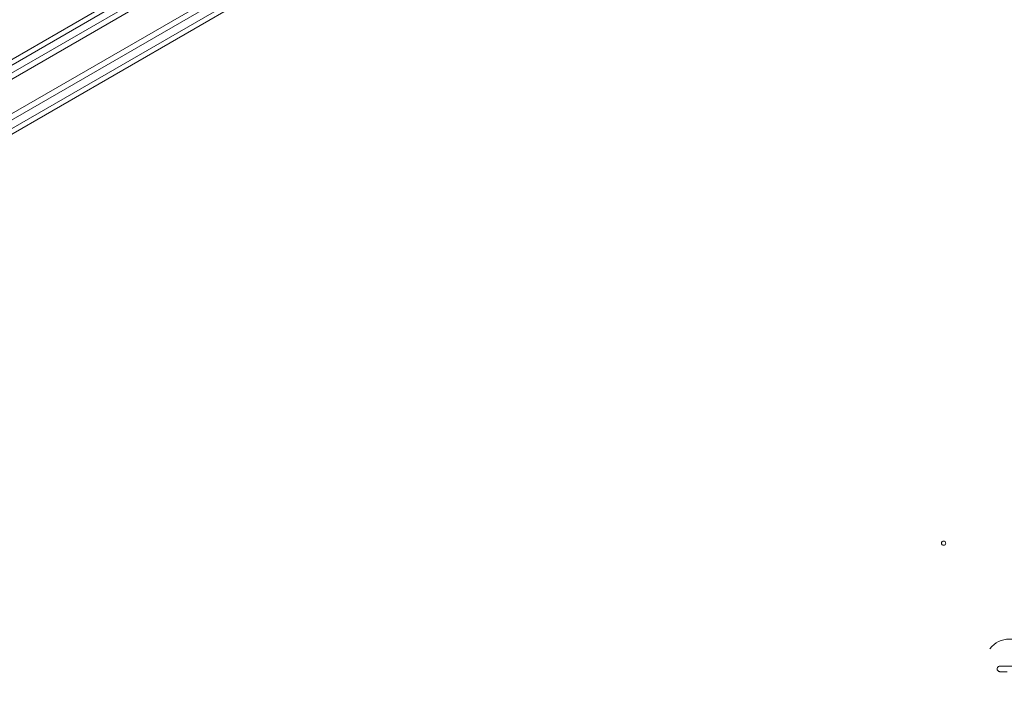
# Model space of a CAD drawing. Units: millimetres. Extents: x -4919 to 6796, y -6325 to 8633.
# Drawn here: x 448 to 908, y 1075 to 1385 of the extents above; entities that cross this region are included whole.
import ezdxf

# ---------------------------------------------------------------- set-up
doc = ezdxf.new("R2010")
doc.units = ezdxf.units.MM
doc.header["$LTSCALE"] = 20
doc.layers.add('2d', color=230, linetype='Continuous')

msp = doc.modelspace()

# ---------------------------------------------------------------- linework, layer by layer
at = {"layer": '2d', "lineweight": 0}
for p, q in [((37.25, 1122.56), (883.29, 1611.02)), ((37.43, 1125.55), (880.61, 1612.36)), ((44.6, 1110.64), (889.94, 1598.69)), ((891.14, 1596.5), (45.9, 1108.5)), ((106.46, 1171.4), (805.31, 1575.48)), ((109.9, 1170.78), (802.66, 1571.33)), ((848.52, 1567.82), (122.96, 1148.92)), ((849.82, 1565.96), (124.9, 1147.43))]:
    msp.add_line(p, q, dxfattribs=at)
msp.add_ellipse((879.96, 1140.14), major_axis=(1, 0), ratio=1, dxfattribs=at)
for centre, major_axis, ratio, start_param, end_param in [((910.61, 1081.28), (0.22, 14), 0.86599, 0.018047, 0.846707), ((910.61, 1081.28), (-0.22, -14), 0.86599, -0.379099, 3.159639), ((904.59, 1080.15), (18.29, 0), 0.009024, -1.472301, -1.295811), ((904.69, 1080.15), (18.29, 0), 0.009024, -1.473825, -1.295811)]:
    msp.add_ellipse(centre, major_axis=major_axis, ratio=ratio, start_param=start_param, end_param=end_param, dxfattribs=at)
at = {"layer": '2d', "lineweight": 0, "extrusion": (0, 0, -1)}
msp.add_ellipse((904.69, 1082.8), major_axis=(-18.27, 0), ratio=0.009024, start_param=-1.993991, end_param=-1.667392, dxfattribs=at)
at = {"layer": '2d', "lineweight": 0}
msp.add_open_spline([(906.45, 1082.64), (906.28, 1082.64), (906.1, 1082.61), (905.94, 1082.55), (905.77, 1082.49), (905.61, 1082.4), (905.48, 1082.29), (905.35, 1082.18), (905.24, 1082.05), (905.16, 1081.9), (905.08, 1081.77), (905.04, 1081.62), (905.02, 1081.47), (905, 1081.34), (905, 1081.19), (905.03, 1081.06), (905.06, 1080.93), (905.11, 1080.8), (905.18, 1080.68), (905.25, 1080.56), (905.34, 1080.45), (905.45, 1080.36), (905.56, 1080.26), (905.69, 1080.18), (905.83, 1080.12), (905.98, 1080.05), (906.14, 1080.01), (906.31, 1079.99), (906.36, 1079.99), (906.41, 1079.99), (906.46, 1079.99)], degree=3, knots=[0, 0, 0, 0, 0.12144, 0.12144, 0.12144, 0.243283, 0.243283, 0.243283, 0.358856, 0.358856, 0.358856, 0.462986, 0.462986, 0.462986, 0.558085, 0.558085, 0.558085, 0.650496, 0.650496, 0.650496, 0.746429, 0.746429, 0.746429, 0.850305, 0.850305, 0.850305, 0.963913, 0.963913, 0.963913, 1, 1, 1, 1], dxfattribs=at)

doc.saveas('drawing.dxf')
